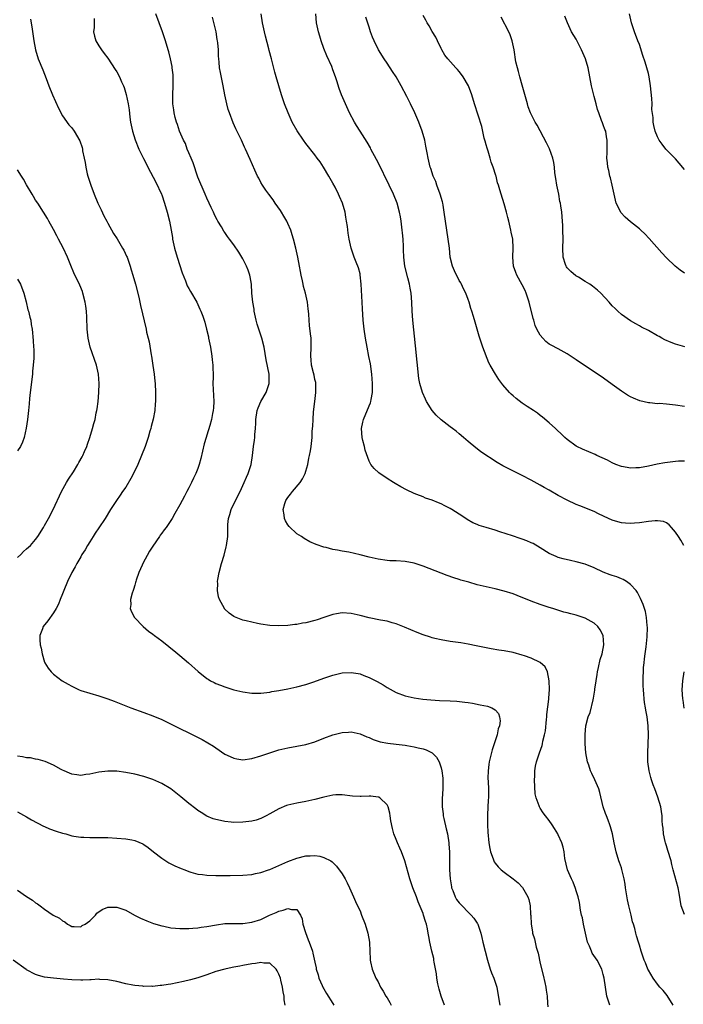
# Model space of a CAD drawing. Units: inches. Extents: x 2511000 to 2514000, y 1512000 to 1515000.
# Drawn here: x 2513067 to 2513215, y 1514141 to 1514360 of the extents above; entities that cross this region are included whole.
import ezdxf

# ---------------------------------------------------------------- set-up
doc = ezdxf.new("R2010")
doc.units = ezdxf.units.IN
doc.header["$MEASUREMENT"] = 0
doc.layers.add('LD25111512_10ft', color=123, linetype='Continuous')

msp = doc.modelspace()

# ---------------------------------------------------------------- linework, layer by layer
at = {"layer": 'LD25111512_10ft'}
for points, elevation in [([(2513198.43, 1514141), (2513198.07, 1514142.07), (2513197.81, 1514143), (2513197.46, 1514145), (2513197.19, 1514147), (2513197, 1514147.77), (2513196.67, 1514149), (2513195.64, 1514151), (2513194.55, 1514152.55), (2513194.35, 1514153), (2513193.93, 1514154.07), (2513193.51, 1514155), (2513193.04, 1514157), (2513192.61, 1514159), (2513192.37, 1514160.37), (2513192.18, 1514161), (2513191.92, 1514162.08), (2513191.75, 1514163.75), (2513191.42, 1514165), (2513191, 1514166.35), (2513190.86, 1514166.86), (2513190.31, 1514168.31), (2513189.95, 1514169), (2513189.67, 1514169.67), (2513189.03, 1514171.03), (2513188.49, 1514173.51), (2513188.28, 1514175), (2513188.06, 1514176.06), (2513187.76, 1514177), (2513187, 1514178.76), (2513186.87, 1514179), (2513186.18, 1514180.18), (2513185.66, 1514181), (2513185, 1514181.96), (2513184.2, 1514183), (2513183.66, 1514183.66), (2513183, 1514184.71), (2513182.88, 1514184.88), (2513182.82, 1514185), (2513182.77, 1514185.23), (2513182.08, 1514187), (2513181.87, 1514187.87), (2513181.75, 1514191), (2513181.82, 1514191.82), (2513181.8, 1514193), (2513181.93, 1514194.07), (2513182.14, 1514195), (2513182.8, 1514197), (2513183.41, 1514198.59), (2513183.52, 1514199), (2513183.61, 1514199.61), (2513183.97, 1514201), (2513184.14, 1514201.86), (2513184.36, 1514204.36), (2513184.44, 1514205), (2513184.47, 1514205.53), (2513184.87, 1514208.87), (2513184.88, 1514209.12), (2513185.04, 1514211.04), (2513185, 1514213), (2513184.58, 1514215), (2513184.08, 1514216.08), (2513183, 1514217.01), (2513181, 1514217.97), (2513179.49, 1514218.51), (2513179, 1514218.7), (2513177, 1514219.24), (2513175, 1514219.6), (2513173.78, 1514219.78), (2513172.08, 1514220.08), (2513171, 1514220.29), (2513168.77, 1514220.77), (2513167, 1514221.11), (2513165.38, 1514221.38), (2513163, 1514221.73), (2513161, 1514222.07), (2513159.6, 1514222.4), (2513159, 1514222.53), (2513158.63, 1514222.63), (2513157, 1514223.19), (2513155.7, 1514223.7), (2513152.9, 1514224.9), (2513151, 1514225.65), (2513150.13, 1514225.87), (2513149, 1514226.21), (2513147.55, 1514226.45), (2513145, 1514226.94), (2513143, 1514227.48), (2513141, 1514227.94), (2513139, 1514228.03), (2513137.81, 1514227.81), (2513137, 1514227.69), (2513135, 1514227.06), (2513133.46, 1514226.54), (2513133, 1514226.37), (2513131, 1514225.86), (2513130.26, 1514225.74), (2513129, 1514225.51), (2513128.53, 1514225.47), (2513127, 1514225.27), (2513125, 1514225.16), (2513123, 1514225.24), (2513121, 1514225.55), (2513120.28, 1514225.72), (2513119, 1514225.98), (2513117.7, 1514226.3), (2513117, 1514226.45), (2513115.52, 1514227), (2513115.15, 1514227.15), (2513115, 1514227.24), (2513113.99, 1514227.99), (2513112.95, 1514228.95), (2513112.9, 1514229), (2513111.78, 1514231), (2513111.58, 1514231.58), (2513111.33, 1514233), (2513111.41, 1514234.59), (2513111.38, 1514235), (2513111.43, 1514235.43), (2513111.73, 1514237), (2513112.26, 1514239), (2513112.83, 1514240.83), (2513113.3, 1514242.7), (2513113.39, 1514243), (2513113.63, 1514245), (2513113.68, 1514246.32), (2513113.65, 1514247), (2513113.66, 1514247.66), (2513113.82, 1514249), (2513114.13, 1514249.87), (2513114.41, 1514251), (2513115, 1514252.24), (2513116.39, 1514255), (2513117, 1514256.33), (2513117.3, 1514257), (2513117.79, 1514258.21), (2513118.18, 1514259), (2513118.87, 1514261), (2513119.17, 1514263), (2513119.37, 1514265), (2513119.58, 1514266.42), (2513119.64, 1514267), (2513119.66, 1514267.66), (2513119.78, 1514269), (2513119.84, 1514270.16), (2513119.86, 1514271), (2513120.18, 1514273), (2513120.4, 1514273.6), (2513120.99, 1514275), (2513122.14, 1514277), (2513122.37, 1514277.63), (2513122.84, 1514279), (2513122.84, 1514281), (2513122.2, 1514284.2), (2513121.73, 1514287), (2513121.2, 1514289), (2513120.53, 1514291), (2513120.16, 1514292.16), (2513119.94, 1514293), (2513119.62, 1514294.38), (2513119.5, 1514295), (2513119.49, 1514295.49), (2513119.2, 1514297), (2513119.02, 1514298.98), (2513118.88, 1514301), (2513118.61, 1514302.61), (2513118.53, 1514303), (2513118.14, 1514304.14), (2513117.8, 1514305), (2513117, 1514306.62), (2513116.79, 1514307), (2513116.11, 1514308.11), (2513115, 1514309.73), (2513114.03, 1514311), (2513113.57, 1514311.57), (2513113, 1514312.49), (2513112.78, 1514312.78), (2513112.24, 1514313.76), (2513111.47, 1514315), (2513111.28, 1514315.28), (2513111, 1514315.81), (2513110.61, 1514316.61), (2513110.47, 1514317), (2513109.99, 1514317.99), (2513109.54, 1514319), (2513109, 1514320.11), (2513108.63, 1514321), (2513107, 1514324.75), (2513105.93, 1514327.92), (2513105.5, 1514329), (2513105, 1514330.17), (2513104.67, 1514331), (2513104.23, 1514332.23), (2513103.83, 1514333), (2513102.94, 1514335), (2513102.48, 1514336.48), (2513102.28, 1514337), (2513102, 1514338), (2513101.77, 1514339), (2513101.69, 1514339.69), (2513101.47, 1514341), (2513101.45, 1514343), (2513101.55, 1514345), (2513101.53, 1514347), (2513101.49, 1514347.49), (2513101.33, 1514349), (2513101.29, 1514349.29), (2513100.96, 1514351), (2513100.56, 1514352.56), (2513100.43, 1514353), (2513099.81, 1514355), (2513099.15, 1514357), (2513098.41, 1514359), (2513097.65, 1514361)], 7680), ([(2513215, 1514161.13), (2513214.29, 1514163), (2513213.82, 1514165.82), (2513213.6, 1514167), (2513212.48, 1514171), (2513212.18, 1514172.18), (2513212.04, 1514173), (2513211.35, 1514175.35), (2513211, 1514176.32), (2513210.78, 1514177), (2513210.7, 1514177.3), (2513210.33, 1514179), (2513210.27, 1514180.27), (2513210.17, 1514181), (2513210.09, 1514181.91), (2513210.07, 1514183), (2513209.95, 1514183.95), (2513209.76, 1514185), (2513209.12, 1514187.12), (2513208.4, 1514189), (2513208.08, 1514189.92), (2513207.68, 1514191), (2513207.52, 1514191.52), (2513207.16, 1514193), (2513206.9, 1514195), (2513206.89, 1514197), (2513206.97, 1514198.97), (2513207.03, 1514201), (2513206.97, 1514203), (2513206.73, 1514205), (2513206.45, 1514206.45), (2513206.37, 1514207), (2513206.16, 1514208.16), (2513206.06, 1514209), (2513206, 1514210), (2513205.9, 1514211), (2513205.86, 1514211.86), (2513205.87, 1514213), (2513205.85, 1514213.85), (2513205.92, 1514215), (2513205.93, 1514215.93), (2513206.04, 1514217), (2513206.16, 1514217.84), (2513206.26, 1514219), (2513206.49, 1514220.49), (2513206.76, 1514222.76), (2513206.8, 1514224.8), (2513206.72, 1514225.28), (2513206.59, 1514227), (2513206.35, 1514228.35), (2513205.88, 1514229.88), (2513205.28, 1514231.28), (2513204.59, 1514232.59), (2513204.27, 1514233), (2513203, 1514234.39), (2513202.16, 1514235), (2513201.44, 1514235.44), (2513201, 1514235.6), (2513200.02, 1514236.02), (2513199, 1514236.33), (2513198.52, 1514236.53), (2513197, 1514237.09), (2513195, 1514238.04), (2513193, 1514238.85), (2513191, 1514239.4), (2513189.68, 1514239.68), (2513188.06, 1514240.06), (2513187, 1514240.36), (2513186.54, 1514240.55), (2513185, 1514241.22), (2513183, 1514242.49), (2513181.42, 1514243.42), (2513181, 1514243.61), (2513180.03, 1514244.03), (2513179, 1514244.43), (2513178.56, 1514244.56), (2513176.85, 1514245.15), (2513174.04, 1514246.04), (2513173, 1514246.38), (2513171, 1514246.98), (2513169.48, 1514247.48), (2513169, 1514247.66), (2513168.07, 1514248.07), (2513166.79, 1514248.79), (2513166.48, 1514249), (2513165, 1514249.94), (2513163.39, 1514251), (2513163, 1514251.23), (2513161.8, 1514251.8), (2513161, 1514252.25), (2513160.45, 1514252.45), (2513159, 1514253.1), (2513157.53, 1514253.53), (2513157, 1514253.79), (2513155.64, 1514254.36), (2513155, 1514254.57), (2513153.34, 1514255.34), (2513152.04, 1514256.04), (2513150.78, 1514256.78), (2513150.46, 1514257), (2513149, 1514257.89), (2513147.16, 1514259.16), (2513146.12, 1514260.12), (2513145.42, 1514261), (2513145, 1514261.74), (2513144.14, 1514264.14), (2513143.99, 1514265), (2513143.66, 1514266.34), (2513143.47, 1514267), (2513143.31, 1514269), (2513143.62, 1514270.38), (2513143.74, 1514271), (2513145, 1514274.04), (2513145.32, 1514274.68), (2513145.4, 1514275), (2513145.44, 1514275.44), (2513145.77, 1514277), (2513145.8, 1514278.2), (2513145.77, 1514279), (2513145.6, 1514281), (2513145.3, 1514283.3), (2513144.98, 1514284.98), (2513144.55, 1514287), (2513144.18, 1514289), (2513143.92, 1514291), (2513143.73, 1514293), (2513143.53, 1514295.53), (2513143.44, 1514297), (2513143.26, 1514301), (2513143.05, 1514303.05), (2513143, 1514303.28), (2513142.67, 1514304.67), (2513142.12, 1514305.88), (2513141.69, 1514307), (2513141, 1514309), (2513140.56, 1514311), (2513140.34, 1514312.34), (2513140.19, 1514313.81), (2513140.02, 1514315), (2513139.85, 1514315.85), (2513139.67, 1514317), (2513139.09, 1514319), (2513138.45, 1514320.45), (2513138.24, 1514321), (2513137.47, 1514322.53), (2513137, 1514323.42), (2513136.11, 1514325), (2513134.89, 1514327), (2513134.13, 1514328.13), (2513133.51, 1514329), (2513133, 1514329.68), (2513131, 1514332.24), (2513130.43, 1514333), (2513129.04, 1514335.04), (2513127.97, 1514337), (2513127.02, 1514339), (2513126.24, 1514341), (2513125.57, 1514343), (2513124.42, 1514347), (2513124.09, 1514348.09), (2513123.32, 1514351), (2513122.85, 1514352.85), (2513122.77, 1514353.23), (2513122.04, 1514356.04), (2513121.8, 1514357), (2513121.36, 1514359), (2513121.08, 1514361)], 7700), ([(2513214.88, 1514243), (2513214.19, 1514244.19), (2513213.69, 1514245), (2513213, 1514246), (2513212.16, 1514247), (2513211.6, 1514247.6), (2513211, 1514248.02), (2513210.33, 1514248.33), (2513209, 1514248.5), (2513208.51, 1514248.51), (2513207, 1514248.32), (2513205, 1514248.04), (2513203.93, 1514247.93), (2513203, 1514247.91), (2513201.94, 1514247.94), (2513201, 1514248.06), (2513200.25, 1514248.25), (2513199, 1514248.62), (2513198.13, 1514249), (2513195.95, 1514250.05), (2513195, 1514250.53), (2513191.82, 1514251.82), (2513191, 1514252.13), (2513189, 1514253.06), (2513187, 1514254.14), (2513185, 1514255.28), (2513183.88, 1514255.88), (2513183, 1514256.43), (2513181, 1514257.54), (2513179, 1514258.57), (2513177.35, 1514259.35), (2513176.02, 1514260.02), (2513174.71, 1514260.71), (2513173.45, 1514261.45), (2513169.81, 1514263.81), (2513169, 1514264.45), (2513168.67, 1514264.67), (2513167, 1514266.1), (2513166, 1514267), (2513165, 1514267.79), (2513164.35, 1514268.35), (2513163.55, 1514269), (2513163, 1514269.37), (2513161, 1514270.91), (2513159.9, 1514271.9), (2513158.99, 1514272.99), (2513157.77, 1514275), (2513157.51, 1514275.51), (2513156.85, 1514277), (2513156.28, 1514279), (2513156.07, 1514280.07), (2513155.67, 1514283.67), (2513155.32, 1514287.32), (2513154.73, 1514293), (2513154.6, 1514295), (2513154.52, 1514297), (2513154.33, 1514299), (2513154.14, 1514300.14), (2513153.96, 1514301), (2513153.58, 1514302.42), (2513152.98, 1514305), (2513152.75, 1514307), (2513152.66, 1514308.66), (2513152.65, 1514309.35), (2513152.57, 1514311), (2513152.43, 1514312.43), (2513152.39, 1514313), (2513152.13, 1514315), (2513151.97, 1514315.97), (2513151.78, 1514317), (2513151.25, 1514319), (2513150.46, 1514321), (2513149.5, 1514323), (2513147, 1514328), (2513145.87, 1514330.13), (2513145.42, 1514331), (2513145.29, 1514331.29), (2513144.55, 1514332.55), (2513143, 1514334.97), (2513142.25, 1514336.25), (2513141.77, 1514337), (2513140.66, 1514339), (2513139.74, 1514341), (2513138.92, 1514343), (2513138.4, 1514344.4), (2513137.85, 1514346.15), (2513137.56, 1514347), (2513137, 1514348.56), (2513136.71, 1514349.29), (2513135.65, 1514351.65), (2513135, 1514353.3), (2513134.39, 1514355), (2513134.06, 1514356.06), (2513133.8, 1514357), (2513133.65, 1514357.65), (2513133.37, 1514359), (2513133.16, 1514361)], 7710), ([(2513215, 1514326.48), (2513213.86, 1514327.86), (2513213, 1514328.81), (2513210.89, 1514331), (2513210.05, 1514332.05), (2513209.37, 1514333), (2513209, 1514333.72), (2513208.49, 1514335), (2513208.2, 1514336.2), (2513208.07, 1514337), (2513208.03, 1514337.97), (2513207.8, 1514339.8), (2513207.81, 1514341), (2513207.78, 1514342.22), (2513207.61, 1514343.61), (2513207.5, 1514345), (2513207.18, 1514347), (2513207, 1514347.8), (2513206.66, 1514349), (2513206.26, 1514350.26), (2513205.79, 1514351.79), (2513205, 1514354.17), (2513204.66, 1514355), (2513203.9, 1514357), (2513203.26, 1514359), (2513202.83, 1514361)], 7760), ([(2513069.84, 1514359.84), (2513070.14, 1514358.14), (2513070.57, 1514355), (2513070.95, 1514353), (2513071.57, 1514351), (2513072.6, 1514348.6), (2513073, 1514347.59), (2513073.35, 1514346.65), (2513073.92, 1514345), (2513074.71, 1514343), (2513076.04, 1514340.04), (2513077, 1514338.39), (2513078.4, 1514336.4), (2513079, 1514335.71), (2513079.53, 1514335), (2513080.83, 1514332.83), (2513081.31, 1514331.31), (2513081.37, 1514331), (2513081.42, 1514330.58), (2513081.75, 1514329), (2513081.99, 1514327.99), (2513082.12, 1514327), (2513082.47, 1514325.53), (2513082.62, 1514325), (2513083.25, 1514323), (2513083.98, 1514321), (2513084.79, 1514319), (2513085, 1514318.54), (2513085.52, 1514317.52), (2513086.17, 1514316.17), (2513086.77, 1514315), (2513087, 1514314.56), (2513088.29, 1514312.29), (2513089.07, 1514311.07), (2513090.31, 1514309), (2513090.54, 1514308.54), (2513091.2, 1514307.2), (2513091.29, 1514307), (2513091.97, 1514305), (2513092.2, 1514304.2), (2513092.59, 1514303), (2513093.17, 1514301), (2513093.87, 1514298.13), (2513094.28, 1514296.28), (2513095.5, 1514291), (2513095.63, 1514290.37), (2513095.96, 1514289), (2513096.19, 1514288.19), (2513096.66, 1514285.34), (2513096.74, 1514285), (2513097.04, 1514282.96), (2513097.3, 1514281), (2513097.45, 1514279.45), (2513097.5, 1514279), (2513097.61, 1514277), (2513097.61, 1514275), (2513097.54, 1514274.46), (2513097.44, 1514273), (2513097.08, 1514271.08), (2513096.61, 1514269.39), (2513096.54, 1514269), (2513096.36, 1514268.36), (2513095.95, 1514267), (2513095.31, 1514265), (2513094.53, 1514263), (2513093.67, 1514261), (2513093, 1514259.55), (2513092.15, 1514257.85), (2513091, 1514255.97), (2513090.3, 1514255), (2513089.79, 1514254.21), (2513088.94, 1514253), (2513087.64, 1514251), (2513086.46, 1514249), (2513085, 1514246.92), (2513084.25, 1514245.75), (2513083.75, 1514245), (2513083, 1514243.83), (2513082.5, 1514243), (2513081.96, 1514242.04), (2513081.29, 1514241), (2513081, 1514240.51), (2513080.12, 1514239), (2513079.74, 1514238.26), (2513079.01, 1514237), (2513078.04, 1514235), (2513077.24, 1514233), (2513077, 1514232.31), (2513076.48, 1514231), (2513076.04, 1514229.96), (2513075.54, 1514229), (2513075, 1514228.08), (2513073.68, 1514226.32), (2513072.66, 1514225), (2513072.52, 1514224.52), (2513071.95, 1514223), (2513071.94, 1514222.06), (2513072.04, 1514221), (2513072.22, 1514220.22), (2513072.45, 1514219), (2513073, 1514217.15), (2513073.06, 1514217), (2513073.8, 1514215.8), (2513074.42, 1514215), (2513075, 1514214.47), (2513076.9, 1514213), (2513078.21, 1514212.21), (2513079, 1514211.77), (2513080.66, 1514211), (2513081, 1514210.86), (2513083, 1514210.22), (2513085, 1514209.63), (2513087, 1514208.95), (2513088.44, 1514208.44), (2513089.89, 1514207.89), (2513092.15, 1514207), (2513095, 1514205.98), (2513097, 1514205.24), (2513099, 1514204.38), (2513103, 1514202.36), (2513105, 1514201.41), (2513106.65, 1514200.65), (2513107.98, 1514199.98), (2513109.24, 1514199.24), (2513110.45, 1514198.45), (2513111, 1514198.07), (2513113, 1514196.73), (2513114.15, 1514196.15), (2513115, 1514195.78), (2513115.65, 1514195.65), (2513117, 1514195.46), (2513119, 1514195.71), (2513121, 1514196.33), (2513122.97, 1514197.03), (2513125, 1514197.65), (2513127, 1514198.1), (2513129, 1514198.44), (2513131, 1514198.84), (2513133, 1514199.45), (2513135, 1514200.25), (2513137, 1514201.01), (2513139, 1514201.51), (2513140.42, 1514201.58), (2513141, 1514201.62), (2513143, 1514201.19), (2513144.53, 1514200.53), (2513145, 1514200.36), (2513145.93, 1514199.93), (2513147.46, 1514199.46), (2513149.16, 1514199.16), (2513151, 1514198.93), (2513153, 1514198.67), (2513153.41, 1514198.59), (2513155, 1514198.35), (2513155.9, 1514198.1), (2513157, 1514197.88), (2513157.69, 1514197.69), (2513159, 1514197), (2513160.01, 1514196.01), (2513160.57, 1514195), (2513161, 1514193.68), (2513161.16, 1514193), (2513161.37, 1514191.37), (2513161.35, 1514190.65), (2513161.37, 1514189), (2513161.24, 1514186.76), (2513161.23, 1514185), (2513161.44, 1514183.44), (2513161.48, 1514183), (2513161.6, 1514182.4), (2513162.15, 1514180.15), (2513162.38, 1514179), (2513162.68, 1514177), (2513162.71, 1514176.71), (2513162.83, 1514175), (2513162.85, 1514173.15), (2513162.87, 1514172.87), (2513162.89, 1514171), (2513162.98, 1514169.02), (2513163.27, 1514167.27), (2513163.33, 1514167), (2513163.58, 1514166.42), (2513164.13, 1514165), (2513164.45, 1514164.45), (2513165, 1514163.7), (2513165.64, 1514163), (2513167, 1514161.61), (2513167.68, 1514161), (2513168.28, 1514160.28), (2513169, 1514159.21), (2513169.1, 1514159.1), (2513169.15, 1514159), (2513169.85, 1514157), (2513170.02, 1514156.02), (2513170.26, 1514155), (2513170.74, 1514153), (2513171.27, 1514151), (2513171.9, 1514149), (2513172.2, 1514148.2), (2513172.69, 1514147), (2513173, 1514146.11), (2513173.33, 1514145), (2513173.61, 1514143.61), (2513174.06, 1514141)], 7660), ([(2513083.99, 1514359.99), (2513083.96, 1514359), (2513084, 1514358), (2513083.88, 1514357), (2513084.05, 1514356.05), (2513084.36, 1514355), (2513085, 1514353.93), (2513085.59, 1514353), (2513086.23, 1514352.23), (2513087, 1514351.2), (2513088.68, 1514348.68), (2513089, 1514348.14), (2513089.6, 1514347), (2513090.06, 1514345.94), (2513090.5, 1514345), (2513090.65, 1514344.65), (2513091.12, 1514343.12), (2513091.54, 1514341), (2513091.73, 1514339.73), (2513091.93, 1514338.07), (2513092.09, 1514337), (2513092.49, 1514335), (2513093.06, 1514333.06), (2513093.94, 1514331), (2513094.92, 1514328.92), (2513095.62, 1514327.62), (2513095.91, 1514327), (2513097.65, 1514323.65), (2513098.92, 1514321), (2513099, 1514320.8), (2513099.62, 1514319), (2513100.21, 1514317), (2513100.73, 1514315), (2513101.11, 1514313), (2513101.35, 1514311.35), (2513101.38, 1514311), (2513101.79, 1514309), (2513102.39, 1514307), (2513103.54, 1514303.54), (2513104.26, 1514301.74), (2513104.66, 1514300.66), (2513105, 1514300.03), (2513105.37, 1514299.37), (2513106.77, 1514297), (2513107, 1514296.51), (2513107.45, 1514295.45), (2513107.7, 1514295), (2513108.1, 1514293.9), (2513108.4, 1514293), (2513108.54, 1514292.54), (2513108.96, 1514291), (2513109.35, 1514289.35), (2513109.4, 1514289), (2513109.69, 1514287.69), (2513109.79, 1514287), (2513110.13, 1514285), (2513110.2, 1514284.2), (2513110.36, 1514283), (2513110.39, 1514280.39), (2513110.35, 1514279), (2513110.57, 1514275), (2513110.45, 1514273.55), (2513110.43, 1514273), (2513110.29, 1514272.29), (2513110, 1514271), (2513109.63, 1514269.63), (2513109, 1514267.48), (2513108.84, 1514267), (2513108.42, 1514265.58), (2513107.66, 1514262.34), (2513107.31, 1514261), (2513107, 1514260.07), (2513106.56, 1514259), (2513106.04, 1514257.96), (2513105.61, 1514257), (2513105, 1514255.79), (2513104.58, 1514255), (2513104.01, 1514253.99), (2513103, 1514252.06), (2513101.92, 1514250.08), (2513101.29, 1514249), (2513099.96, 1514247), (2513099.55, 1514246.45), (2513099, 1514245.78), (2513098.67, 1514245.33), (2513098.47, 1514245), (2513097, 1514242.86), (2513096.28, 1514241.72), (2513094.79, 1514239), (2513094.61, 1514238.61), (2513093.87, 1514237), (2513093.3, 1514235.3), (2513093.21, 1514235), (2513093.18, 1514234.82), (2513093, 1514234.18), (2513092.73, 1514233.27), (2513092.62, 1514233), (2513092.43, 1514232.43), (2513092.09, 1514231), (2513092.12, 1514229.88), (2513092.01, 1514229), (2513092.26, 1514228.26), (2513092.91, 1514227), (2513094.84, 1514225), (2513096.02, 1514224.02), (2513097, 1514223.3), (2513097.38, 1514223), (2513099, 1514221.84), (2513100.57, 1514220.57), (2513101, 1514220.25), (2513101.67, 1514219.67), (2513103, 1514218.63), (2513104.93, 1514217), (2513107.06, 1514215.06), (2513109, 1514213.52), (2513109.31, 1514213.31), (2513109.84, 1514213), (2513110.59, 1514212.59), (2513111, 1514212.41), (2513112, 1514212), (2513113, 1514211.63), (2513115, 1514211), (2513117, 1514210.5), (2513119, 1514210.21), (2513119.76, 1514210.24), (2513121, 1514210.24), (2513121.66, 1514210.34), (2513123, 1514210.49), (2513123.42, 1514210.58), (2513125, 1514210.83), (2513127, 1514211.2), (2513129, 1514211.62), (2513131, 1514212.18), (2513132.76, 1514212.76), (2513135, 1514213.56), (2513137, 1514214.24), (2513139, 1514214.73), (2513141, 1514214.84), (2513142.58, 1514214.58), (2513143, 1514214.49), (2513143.85, 1514214.15), (2513145, 1514213.73), (2513146.81, 1514212.81), (2513148.11, 1514212.11), (2513149, 1514211.53), (2513151, 1514210.42), (2513153, 1514209.64), (2513155, 1514209.19), (2513156.91, 1514208.91), (2513158.75, 1514208.75), (2513160.64, 1514208.64), (2513163, 1514208.55), (2513164.46, 1514208.45), (2513166.26, 1514208.26), (2513167, 1514208.14), (2513167.98, 1514207.98), (2513169.68, 1514207.68), (2513171.32, 1514207.32), (2513172.23, 1514207), (2513173, 1514206.54), (2513173.76, 1514205.76), (2513173.98, 1514205), (2513174.09, 1514204.09), (2513173.93, 1514203), (2513173.69, 1514202.31), (2513173.45, 1514201), (2513172.81, 1514199), (2513172.31, 1514197.69), (2513171.9, 1514195.9), (2513171.66, 1514195), (2513171.6, 1514194.4), (2513171.42, 1514193), (2513171.39, 1514191.39), (2513171.46, 1514190.54), (2513171.5, 1514189), (2513171.49, 1514187), (2513171.47, 1514186.53), (2513171.27, 1514183.27), (2513171.29, 1514182.71), (2513171.29, 1514181), (2513171.39, 1514179.39), (2513171.61, 1514177), (2513171.78, 1514175.78), (2513171.94, 1514175), (2513172.52, 1514173.48), (2513172.68, 1514173), (2513172.79, 1514172.79), (2513173, 1514172.5), (2513173.67, 1514171.67), (2513174.35, 1514171), (2513175, 1514170.48), (2513177, 1514169.05), (2513178.13, 1514168.13), (2513179.09, 1514167.09), (2513180.28, 1514165), (2513180.46, 1514164.46), (2513180.77, 1514163), (2513180.86, 1514161.14), (2513180.89, 1514160.89), (2513180.96, 1514159), (2513181.26, 1514157.26), (2513181.31, 1514157), (2513181.71, 1514155.71), (2513182.12, 1514153.88), (2513182.52, 1514152.52), (2513183, 1514150.23), (2513183.65, 1514147.65), (2513184, 1514146), (2513184.24, 1514145), (2513184.35, 1514144.35), (2513184.53, 1514143), (2513184.59, 1514141.41), (2513184.65, 1514140.65)], 7670), ([(2513212.51, 1514141), (2513211.16, 1514143.16), (2513210.28, 1514144.28), (2513209.58, 1514145), (2513209, 1514145.68), (2513208.04, 1514147), (2513207, 1514148.79), (2513206.91, 1514149), (2513206.38, 1514150.38), (2513206.1, 1514151), (2513205.42, 1514153), (2513205, 1514154.34), (2513204.82, 1514155), (2513204.4, 1514156.4), (2513204.24, 1514157), (2513204.03, 1514157.97), (2513203.71, 1514159), (2513203.51, 1514159.51), (2513203.2, 1514161), (2513202.67, 1514163), (2513202.35, 1514164.35), (2513201.96, 1514167), (2513201.87, 1514167.87), (2513201.66, 1514169), (2513201.19, 1514170.81), (2513201.13, 1514171.13), (2513201, 1514171.45), (2513200.62, 1514172.62), (2513200.47, 1514173), (2513199.84, 1514175), (2513199.42, 1514177), (2513199.02, 1514179.02), (2513198.6, 1514180.6), (2513198.44, 1514181), (2513198.08, 1514182.08), (2513197.67, 1514183), (2513197.51, 1514183.51), (2513196.99, 1514185), (2513196.22, 1514188.22), (2513195.98, 1514189), (2513195.13, 1514191), (2513194.42, 1514192.42), (2513194.17, 1514193), (2513193.76, 1514194.24), (2513193.48, 1514195), (2513193.11, 1514197), (2513192.96, 1514199), (2513192.96, 1514201.04), (2513193.11, 1514203), (2513193.64, 1514205), (2513194.06, 1514205.94), (2513194.72, 1514208.72), (2513194.85, 1514209.15), (2513195.12, 1514210.88), (2513195.14, 1514211.14), (2513195.38, 1514213), (2513195.62, 1514214.38), (2513195.7, 1514215), (2513195.93, 1514215.93), (2513196.32, 1514217.68), (2513196.72, 1514219), (2513197.1, 1514221), (2513196.95, 1514223), (2513196.28, 1514224.28), (2513195.8, 1514225), (2513195, 1514225.74), (2513193, 1514226.89), (2513191.41, 1514227.41), (2513191, 1514227.57), (2513189.82, 1514227.82), (2513189, 1514228.07), (2513188.24, 1514228.24), (2513186.7, 1514228.7), (2513185.82, 1514229), (2513185, 1514229.25), (2513183, 1514229.94), (2513181, 1514230.67), (2513177.91, 1514231.91), (2513177, 1514232.25), (2513175, 1514232.89), (2513173, 1514233.37), (2513171, 1514233.8), (2513169, 1514234.3), (2513167.16, 1514234.84), (2513165.35, 1514235.35), (2513165, 1514235.47), (2513163.82, 1514235.82), (2513162.33, 1514236.33), (2513161, 1514236.85), (2513157, 1514238.45), (2513155, 1514239.09), (2513153, 1514239.46), (2513151, 1514239.58), (2513149.63, 1514239.63), (2513149, 1514239.67), (2513147, 1514239.94), (2513145, 1514240.44), (2513143, 1514240.97), (2513140.48, 1514241.52), (2513139, 1514241.75), (2513138.03, 1514241.97), (2513137, 1514242.12), (2513135.45, 1514242.55), (2513135, 1514242.64), (2513133.25, 1514243.25), (2513131.86, 1514243.86), (2513130.57, 1514244.57), (2513130, 1514245), (2513129, 1514245.63), (2513127.25, 1514247.25), (2513127, 1514247.6), (2513126.46, 1514248.46), (2513126.25, 1514249), (2513126.16, 1514249.84), (2513125.93, 1514251), (2513126.31, 1514252.31), (2513126.53, 1514253), (2513127, 1514253.68), (2513127.6, 1514254.4), (2513128.02, 1514255), (2513129.71, 1514257), (2513130.22, 1514257.78), (2513130.85, 1514259), (2513131, 1514259.49), (2513131.4, 1514261), (2513131.62, 1514262.38), (2513131.78, 1514263), (2513131.99, 1514263.99), (2513132.13, 1514265), (2513132.36, 1514267), (2513132.41, 1514268.41), (2513132.53, 1514269.47), (2513132.57, 1514271), (2513132.71, 1514272.71), (2513132.99, 1514275), (2513133.21, 1514277), (2513133.22, 1514277.22), (2513133.17, 1514279), (2513133.16, 1514279.16), (2513133, 1514279.87), (2513132.83, 1514280.83), (2513132.65, 1514281.35), (2513132.25, 1514283), (2513132.18, 1514284.18), (2513132.06, 1514285), (2513132.19, 1514287), (2513132.13, 1514289), (2513132, 1514290), (2513131.81, 1514291.81), (2513131.73, 1514293), (2513131.67, 1514294.33), (2513131.6, 1514295), (2513131.5, 1514295.5), (2513131.33, 1514297), (2513130.89, 1514299), (2513130.47, 1514300.47), (2513130.4, 1514301), (2513130.26, 1514301.74), (2513129.96, 1514303), (2513129.8, 1514303.8), (2513129.58, 1514305), (2513129.2, 1514307), (2513128.75, 1514309), (2513128.24, 1514311), (2513127.97, 1514311.97), (2513127.62, 1514313), (2513127, 1514314.46), (2513126.74, 1514315), (2513126.12, 1514316.12), (2513125.54, 1514317), (2513125.34, 1514317.34), (2513124.2, 1514319), (2513123.73, 1514319.73), (2513122.74, 1514321), (2513122.12, 1514321.88), (2513121.33, 1514323), (2513121, 1514323.58), (2513120.53, 1514324.53), (2513120.28, 1514325), (2513119.67, 1514326.33), (2513118.65, 1514328.65), (2513117.58, 1514331), (2513117.38, 1514331.38), (2513116.66, 1514333), (2513115.47, 1514335.47), (2513114.83, 1514336.83), (2513114.01, 1514339), (2513113.77, 1514339.77), (2513113.44, 1514341), (2513113.02, 1514343.02), (2513112.66, 1514345), (2513112.02, 1514348.02), (2513111.84, 1514349), (2513111.73, 1514350.27), (2513111.64, 1514351), (2513111.6, 1514351.6), (2513111.56, 1514353), (2513111.45, 1514354.55), (2513111.4, 1514355), (2513111.32, 1514355.32), (2513111.05, 1514357), (2513110.24, 1514360.24)], 7690), ([(2513215, 1514261.75), (2513213.72, 1514261.72), (2513213, 1514261.67), (2513210.64, 1514261.36), (2513208.95, 1514261.05), (2513207, 1514260.65), (2513205, 1514260.26), (2513204.25, 1514260.25), (2513203, 1514260.16), (2513202.32, 1514260.32), (2513201, 1514260.54), (2513199.81, 1514261), (2513199, 1514261.35), (2513197.92, 1514261.92), (2513195.55, 1514263), (2513195.19, 1514263.19), (2513192.36, 1514264.36), (2513191.11, 1514265), (2513191, 1514265.07), (2513189, 1514266.57), (2513188.48, 1514267), (2513187.74, 1514267.74), (2513186.71, 1514268.71), (2513186.35, 1514269), (2513185, 1514270.24), (2513183.5, 1514271.5), (2513183, 1514271.88), (2513182.4, 1514272.4), (2513181.51, 1514273), (2513180.11, 1514273.89), (2513179, 1514274.63), (2513177.65, 1514275.65), (2513177, 1514276.19), (2513176.57, 1514276.57), (2513176.16, 1514277), (2513174.69, 1514278.69), (2513173.83, 1514279.83), (2513173.06, 1514281), (2513171.88, 1514283), (2513171.58, 1514283.58), (2513170.29, 1514287), (2513169.95, 1514287.95), (2513169.46, 1514289.46), (2513168.54, 1514292.54), (2513168.19, 1514293.81), (2513167.84, 1514295), (2513167.63, 1514295.63), (2513167.23, 1514297), (2513167, 1514297.61), (2513166.47, 1514299), (2513165.99, 1514299.99), (2513165.52, 1514301), (2513165.34, 1514301.34), (2513165, 1514301.86), (2513163.98, 1514303.98), (2513163.53, 1514305), (2513163.02, 1514307.02), (2513162.83, 1514309), (2513162.59, 1514311), (2513162.25, 1514313), (2513161.94, 1514315), (2513161.7, 1514317), (2513161.44, 1514318.56), (2513161.38, 1514319), (2513161.31, 1514319.31), (2513160.82, 1514321), (2513160.08, 1514323), (2513159.8, 1514323.8), (2513159.27, 1514325), (2513158.71, 1514326.71), (2513158.59, 1514327), (2513158.3, 1514328.3), (2513158.09, 1514329), (2513157.87, 1514330.13), (2513157.62, 1514331.62), (2513157.35, 1514333), (2513156.79, 1514335), (2513156.03, 1514337), (2513155.14, 1514339), (2513154.17, 1514341), (2513153.37, 1514342.63), (2513152.14, 1514345), (2513151, 1514347.05), (2513150.2, 1514348.2), (2513149, 1514350.04), (2513148.35, 1514351), (2513147.11, 1514353), (2513146.13, 1514355), (2513145.8, 1514355.8), (2513145.36, 1514357), (2513145, 1514358.05), (2513144.29, 1514360.29)], 7720), ([(2513215, 1514273.87), (2513213, 1514274.18), (2513211.66, 1514274.34), (2513211, 1514274.37), (2513209.49, 1514274.51), (2513209, 1514274.48), (2513207.31, 1514274.69), (2513207, 1514274.69), (2513205.14, 1514275.14), (2513203.69, 1514275.69), (2513203, 1514276.03), (2513202.37, 1514276.37), (2513201, 1514277.24), (2513199, 1514278.72), (2513198.65, 1514279), (2513196.52, 1514280.52), (2513191.71, 1514283.71), (2513191, 1514284.23), (2513189, 1514285.57), (2513187, 1514286.64), (2513185.44, 1514287.44), (2513185, 1514287.73), (2513184.25, 1514288.25), (2513183.54, 1514289), (2513183, 1514289.67), (2513182.28, 1514291), (2513181.87, 1514291.87), (2513181.58, 1514293), (2513181.42, 1514293.42), (2513180.57, 1514297), (2513179.9, 1514299), (2513179.62, 1514299.62), (2513179, 1514300.88), (2513177.78, 1514303), (2513177.61, 1514303.61), (2513177.06, 1514305), (2513176.91, 1514307), (2513177, 1514309), (2513176.89, 1514311), (2513176.57, 1514312.57), (2513176.5, 1514313), (2513176, 1514315), (2513175.82, 1514315.82), (2513175.49, 1514317), (2513175, 1514318.82), (2513174.29, 1514321), (2513174.06, 1514321.94), (2513173.73, 1514323), (2513173.53, 1514323.53), (2513173.19, 1514325), (2513173.13, 1514325.13), (2513172.58, 1514327), (2513172.11, 1514328.11), (2513171.92, 1514329), (2513171.44, 1514330.56), (2513171.2, 1514331.2), (2513171, 1514331.96), (2513170.76, 1514332.76), (2513170.59, 1514333.41), (2513170, 1514336), (2513168.4, 1514341), (2513167.83, 1514343), (2513167.05, 1514345), (2513165.88, 1514347), (2513165.53, 1514347.53), (2513165, 1514348.24), (2513164.65, 1514348.65), (2513164.29, 1514349), (2513162.47, 1514351), (2513161.85, 1514351.85), (2513161.17, 1514353), (2513161, 1514353.31), (2513160.22, 1514355), (2513159.82, 1514355.82), (2513159, 1514357.1), (2513158.33, 1514358.33), (2513157.87, 1514359), (2513157.58, 1514359.58), (2513157, 1514360.61)], 7730), ([(2513215.08, 1514287.08), (2513213.54, 1514287.54), (2513213, 1514287.72), (2513212.07, 1514288.07), (2513210.67, 1514288.67), (2513210.01, 1514289), (2513209.36, 1514289.36), (2513209, 1514289.58), (2513207, 1514290.71), (2513205.48, 1514291.48), (2513205, 1514291.76), (2513204.18, 1514292.18), (2513203, 1514292.86), (2513201, 1514294.31), (2513200.23, 1514295), (2513199.6, 1514295.6), (2513199, 1514296.21), (2513198.29, 1514297), (2513196.42, 1514299), (2513195.69, 1514299.69), (2513194.58, 1514300.58), (2513194, 1514301), (2513193, 1514301.62), (2513191.47, 1514302.53), (2513190.89, 1514302.89), (2513189.81, 1514303.81), (2513189, 1514304.63), (2513188.83, 1514304.83), (2513188.75, 1514305), (2513188.64, 1514305.36), (2513188.07, 1514307), (2513187.98, 1514309), (2513188.06, 1514311), (2513188.05, 1514313), (2513187.98, 1514314.02), (2513187.94, 1514315), (2513187.76, 1514317), (2513187.58, 1514318.42), (2513187.48, 1514319), (2513187.38, 1514319.38), (2513187.1, 1514321), (2513186.69, 1514323), (2513186.48, 1514324.48), (2513186.26, 1514325.74), (2513186.15, 1514327), (2513186.01, 1514328.01), (2513185.77, 1514329), (2513185.03, 1514331.03), (2513184.38, 1514332.38), (2513182.3, 1514336.3), (2513181.89, 1514337), (2513181, 1514338.71), (2513180.87, 1514339), (2513180.35, 1514340.35), (2513180.17, 1514341), (2513179.9, 1514342.1), (2513179, 1514345.18), (2513178.49, 1514347), (2513178.2, 1514348.2), (2513177.94, 1514349), (2513177.61, 1514350.39), (2513177.18, 1514353), (2513176.78, 1514355), (2513176.34, 1514356.34), (2513176.05, 1514357), (2513174.3, 1514360.3)], 7740), ([(2513215, 1514303.47), (2513214.09, 1514304.09), (2513212.98, 1514304.98), (2513211, 1514306.83), (2513209.96, 1514307.96), (2513207.18, 1514311.18), (2513206.21, 1514312.21), (2513205.35, 1514313), (2513205, 1514313.3), (2513203, 1514314.86), (2513201.88, 1514315.88), (2513200.89, 1514316.89), (2513200.71, 1514317.29), (2513199.87, 1514319), (2513199.68, 1514319.68), (2513198.95, 1514323), (2513198.59, 1514324.59), (2513198.46, 1514325), (2513198.21, 1514326.21), (2513198.01, 1514327), (2513197.91, 1514327.91), (2513197.81, 1514329), (2513197.85, 1514330.15), (2513197.83, 1514331.83), (2513197.86, 1514333), (2513197.72, 1514333.72), (2513197.53, 1514335), (2513197.37, 1514335.37), (2513197, 1514336.37), (2513196.81, 1514336.81), (2513196.63, 1514337.37), (2513195.97, 1514339), (2513195.74, 1514339.74), (2513195.41, 1514341), (2513195, 1514342.68), (2513194.39, 1514345), (2513193.99, 1514347), (2513193.61, 1514349), (2513193.06, 1514351), (2513192.17, 1514353), (2513191, 1514355.39), (2513189.97, 1514357), (2513189.65, 1514357.65), (2513189.05, 1514359), (2513188.48, 1514360.48)], 7750), ([(2513067, 1514240.33), (2513067.73, 1514241), (2513068.32, 1514241.68), (2513069, 1514242.29), (2513069.39, 1514242.61), (2513069.83, 1514243), (2513071, 1514244.37), (2513071.47, 1514245), (2513072.74, 1514247), (2513073, 1514247.43), (2513073.87, 1514249), (2513074.9, 1514251), (2513076.76, 1514255), (2513077.85, 1514257), (2513078.27, 1514257.73), (2513079.37, 1514259.36), (2513080.39, 1514261), (2513080.58, 1514261.42), (2513081.3, 1514262.7), (2513081.49, 1514263), (2513081.87, 1514263.87), (2513082.34, 1514265), (2513082.5, 1514265.5), (2513083.03, 1514267), (2513083.65, 1514269), (2513083.95, 1514270.05), (2513084.18, 1514271), (2513084.47, 1514272.47), (2513084.59, 1514273), (2513084.66, 1514273.34), (2513084.88, 1514275), (2513085.06, 1514277), (2513085.1, 1514279), (2513084.94, 1514281), (2513084.49, 1514283), (2513083.12, 1514287), (2513082.64, 1514289), (2513082.42, 1514291), (2513082.35, 1514293.65), (2513082.29, 1514295), (2513082.12, 1514296.12), (2513082.02, 1514297), (2513081.5, 1514299), (2513081.37, 1514299.37), (2513080.78, 1514300.78), (2513079.49, 1514303.49), (2513078.82, 1514305.18), (2513078.08, 1514307), (2513077.1, 1514309.1), (2513076.06, 1514311), (2513075.72, 1514311.72), (2513075, 1514313.11), (2513073.95, 1514315), (2513073.62, 1514315.62), (2513072.78, 1514317), (2513071.47, 1514319), (2513071, 1514319.66), (2513070.49, 1514320.49), (2513070.2, 1514321), (2513069, 1514323.03), (2513068.32, 1514324.32), (2513067.87, 1514325), (2513067, 1514326.42)], 7650), ([(2513067, 1514302.12), (2513067.64, 1514301), (2513068.4, 1514299), (2513068.9, 1514297.1), (2513069.3, 1514295.3), (2513069.41, 1514295), (2513069.68, 1514293.68), (2513069.9, 1514293), (2513070.03, 1514292.03), (2513070.25, 1514291), (2513070.48, 1514288.48), (2513070.55, 1514287), (2513070.59, 1514286.59), (2513070.58, 1514284.58), (2513070.47, 1514283), (2513070.33, 1514281.67), (2513070.28, 1514281), (2513069.79, 1514277), (2513069.67, 1514275.67), (2513069.55, 1514274.45), (2513069.44, 1514273), (2513069.22, 1514271), (2513068.92, 1514269.08), (2513068.43, 1514267), (2513068.08, 1514265.92), (2513067.64, 1514265), (2513067, 1514264)], 7640), ([(2513214.94, 1514206.94), (2513214.69, 1514208.69), (2513214.63, 1514209), (2513214.5, 1514211), (2513214.62, 1514213), (2513214.91, 1514215)], 7710), ([(2513161.75, 1514141), (2513161.01, 1514143), (2513160.54, 1514144.54), (2513160.28, 1514145.72), (2513160.04, 1514147), (2513159.96, 1514147.96), (2513159.44, 1514150.56), (2513159.41, 1514151), (2513159.36, 1514151.36), (2513158.92, 1514153), (2513158.47, 1514155), (2513158.25, 1514156.25), (2513158.15, 1514157), (2513157.94, 1514157.94), (2513157.74, 1514159), (2513157.54, 1514159.54), (2513157.12, 1514161), (2513157, 1514161.34), (2513155.93, 1514163.93), (2513155.5, 1514165), (2513154.74, 1514167), (2513154.06, 1514169), (2513152.98, 1514173), (2513152.24, 1514175), (2513151.87, 1514175.87), (2513151.34, 1514177), (2513151, 1514177.79), (2513150.53, 1514179), (2513150.18, 1514180.18), (2513149.87, 1514181.87), (2513149.72, 1514183), (2513149.61, 1514183.61), (2513149.24, 1514185), (2513149, 1514185.48), (2513147.4, 1514187), (2513147.15, 1514187.15), (2513147, 1514187.19), (2513145.37, 1514187.37), (2513145, 1514187.38), (2513143.29, 1514187.29), (2513143, 1514187.29), (2513141.34, 1514187.34), (2513139, 1514187.66), (2513137.65, 1514187.65), (2513137, 1514187.62), (2513135, 1514187.16), (2513133, 1514186.6), (2513131, 1514186.17), (2513129, 1514185.84), (2513128.31, 1514185.69), (2513127, 1514185.39), (2513126.71, 1514185.29), (2513125, 1514184.59), (2513123, 1514183.45), (2513122.16, 1514183), (2513121, 1514182.42), (2513119.93, 1514182.07), (2513119, 1514181.81), (2513117, 1514181.57), (2513115, 1514181.56), (2513114.37, 1514181.63), (2513113, 1514181.74), (2513112.03, 1514181.97), (2513111, 1514182.17), (2513110.38, 1514182.38), (2513109, 1514182.97), (2513107.73, 1514183.73), (2513107, 1514184.22), (2513106.55, 1514184.55), (2513105, 1514185.77), (2513103.25, 1514187.25), (2513102.15, 1514188.15), (2513101, 1514189.01), (2513099, 1514190.19), (2513097, 1514191.07), (2513095, 1514191.73), (2513093, 1514192.24), (2513091, 1514192.66), (2513089, 1514192.92), (2513087, 1514192.96), (2513085, 1514192.69), (2513083, 1514192.24), (2513082.16, 1514192.16), (2513081, 1514191.99), (2513080.13, 1514192.13), (2513079, 1514192.28), (2513078.51, 1514192.51), (2513077.33, 1514193), (2513077, 1514193.15), (2513076.7, 1514193.3), (2513075, 1514194.26), (2513073.1, 1514195.1), (2513071.55, 1514195.55), (2513071, 1514195.62), (2513069.85, 1514195.85), (2513069, 1514195.92), (2513068.09, 1514196.09), (2513067, 1514196.26)], 7650), ([(2513067, 1514183.89), (2513069, 1514182.78), (2513070.1, 1514182.1), (2513072.73, 1514180.73), (2513073, 1514180.62), (2513074.11, 1514180.11), (2513075.59, 1514179.59), (2513077, 1514179.17), (2513077.7, 1514179), (2513079, 1514178.6), (2513079.47, 1514178.53), (2513081, 1514178.27), (2513081.73, 1514178.27), (2513083, 1514178.2), (2513083.77, 1514178.23), (2513087, 1514178.18), (2513089, 1514178.09), (2513091, 1514177.93), (2513092.35, 1514177.65), (2513093, 1514177.54), (2513094.77, 1514176.77), (2513095, 1514176.64), (2513095.97, 1514175.97), (2513097.17, 1514175), (2513099, 1514173.58), (2513099.9, 1514173), (2513100.59, 1514172.59), (2513101.92, 1514171.92), (2513103.31, 1514171.31), (2513104.09, 1514171), (2513105, 1514170.66), (2513105.46, 1514170.54), (2513107, 1514170.1), (2513108.03, 1514169.97), (2513109, 1514169.81), (2513111, 1514169.74), (2513114.21, 1514169.79), (2513117, 1514169.85), (2513119, 1514170.01), (2513119.81, 1514170.19), (2513121, 1514170.42), (2513122.7, 1514171), (2513123, 1514171.1), (2513125, 1514171.96), (2513127, 1514172.85), (2513129, 1514173.64), (2513131, 1514174.11), (2513131.9, 1514174.1), (2513133, 1514174.18), (2513134.08, 1514174.08), (2513135, 1514173.78), (2513136.49, 1514173), (2513136.81, 1514172.81), (2513137.81, 1514171.81), (2513139, 1514170.17), (2513139.72, 1514169), (2513140.16, 1514168.16), (2513140.68, 1514167), (2513141.53, 1514165), (2513142.01, 1514164.01), (2513142.47, 1514163), (2513143, 1514161.89), (2513143.36, 1514161), (2513144.13, 1514159), (2513144.76, 1514157), (2513145.11, 1514155), (2513145.13, 1514154.87), (2513145.2, 1514153), (2513145.22, 1514151.22), (2513145.26, 1514151), (2513145.36, 1514150.64), (2513145.69, 1514149), (2513146.54, 1514147), (2513147, 1514146.17), (2513147.54, 1514145), (2513148.1, 1514144.1), (2513148.73, 1514143), (2513149, 1514142.62), (2513149.61, 1514141.61), (2513149.9, 1514141)], 7640), ([(2513067, 1514166.53), (2513069, 1514165.08), (2513070.29, 1514164.29), (2513071, 1514163.71), (2513071.45, 1514163.46), (2513071.99, 1514163), (2513073, 1514162.29), (2513074.91, 1514161), (2513076.28, 1514160.28), (2513077, 1514159.68), (2513077.48, 1514159.48), (2513078.1, 1514159), (2513078.69, 1514158.69), (2513079, 1514158.48), (2513079.53, 1514158.47), (2513081, 1514158.37), (2513081.36, 1514158.64), (2513082.02, 1514159), (2513083, 1514159.74), (2513084.27, 1514161), (2513084.58, 1514161.42), (2513085.76, 1514162.24), (2513087, 1514162.72), (2513087.27, 1514162.73), (2513089, 1514162.75), (2513091, 1514162.04), (2513092.97, 1514160.97), (2513094.29, 1514160.29), (2513095.68, 1514159.68), (2513097.15, 1514159.15), (2513099, 1514158.59), (2513099.49, 1514158.51), (2513101, 1514158.19), (2513102.06, 1514158.06), (2513103, 1514158.01), (2513103.96, 1514158.04), (2513105, 1514158), (2513105.9, 1514158.1), (2513107, 1514158.14), (2513107.72, 1514158.28), (2513109, 1514158.43), (2513111.16, 1514158.84), (2513113, 1514159.09), (2513115, 1514159.15), (2513117, 1514159.15), (2513119, 1514159.39), (2513121, 1514160.03), (2513122.94, 1514160.94), (2513124.42, 1514161.58), (2513125, 1514161.88), (2513125.96, 1514162.04), (2513127, 1514162.48), (2513127.8, 1514162.2), (2513129, 1514162.22), (2513129.78, 1514161), (2513130.15, 1514160.15), (2513130.33, 1514159), (2513130.88, 1514157.12), (2513131.48, 1514155.48), (2513131.71, 1514155), (2513132.43, 1514153), (2513132.56, 1514152.56), (2513133, 1514150.5), (2513133.28, 1514149.28), (2513133.3, 1514149), (2513133.7, 1514147.7), (2513133.88, 1514147), (2513134.62, 1514145.38), (2513134.85, 1514144.85), (2513135, 1514144.61), (2513135.56, 1514143.56), (2513137, 1514141.33), (2513137.19, 1514141)], 7630), ([(2513126.38, 1514141), (2513126.15, 1514142.15), (2513126.14, 1514143), (2513125.92, 1514143.92), (2513125.82, 1514145), (2513125.44, 1514146.56), (2513125.32, 1514147), (2513125, 1514147.88), (2513124.64, 1514148.64), (2513124.36, 1514149), (2513123, 1514150.33), (2513121.67, 1514150.33), (2513121, 1514150.49), (2513119.79, 1514150.21), (2513119, 1514150.14), (2513117, 1514149.77), (2513116.33, 1514149.67), (2513115, 1514149.4), (2513114.65, 1514149.35), (2513113, 1514148.99), (2513111, 1514148.43), (2513109, 1514147.73), (2513107, 1514147.06), (2513105.4, 1514146.6), (2513103.79, 1514146.21), (2513101, 1514145.66), (2513100.41, 1514145.59), (2513099, 1514145.36), (2513098.65, 1514145.35), (2513097, 1514145.17), (2513096.82, 1514145.18), (2513095, 1514145.15), (2513094.82, 1514145.18), (2513093, 1514145.35), (2513092.55, 1514145.45), (2513091, 1514145.75), (2513089, 1514146.22), (2513087, 1514146.62), (2513085.28, 1514146.72), (2513085, 1514146.75), (2513083.36, 1514146.64), (2513083, 1514146.65), (2513081.45, 1514146.55), (2513081, 1514146.55), (2513079, 1514146.62), (2513077.21, 1514146.79), (2513075, 1514146.96), (2513073, 1514147.2), (2513071.61, 1514147.61), (2513071, 1514147.78), (2513069, 1514148.8), (2513068.88, 1514148.88), (2513066.04, 1514151)], 7620)]:
    msp.add_lwpolyline(points, dxfattribs=dict(at, elevation=elevation))

doc.saveas('drawing.dxf')
